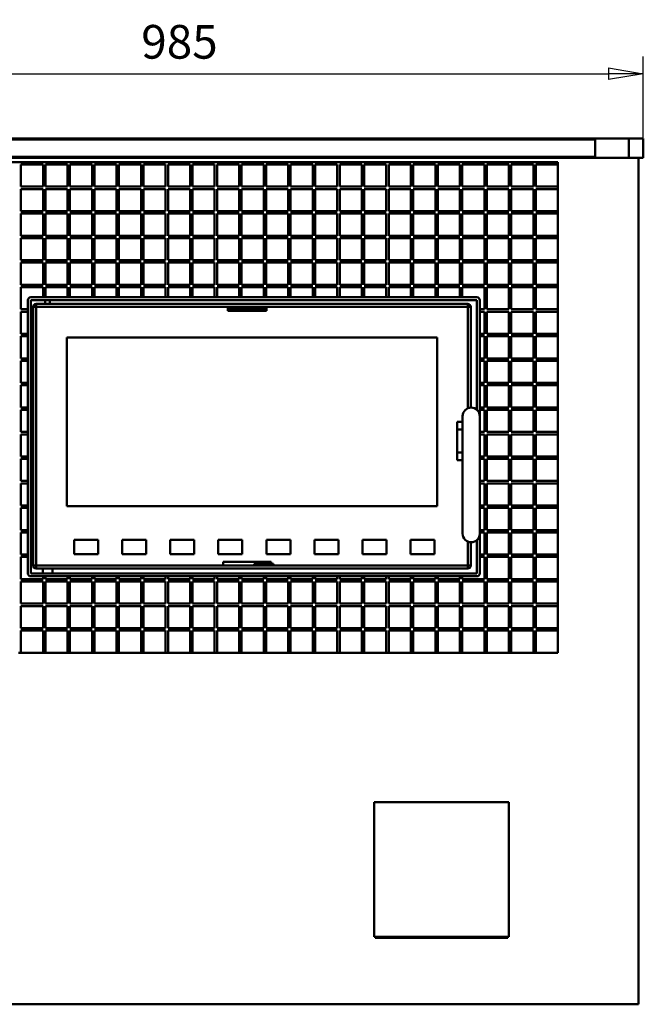
# Model space of a CAD drawing. Units: millimetres. Extents: x -933 to 1918, y -882 to 3228.
# Drawn here: x -318 to 330, y 1266 to 2289 of the extents above; entities that cross this region are included whole.
import ezdxf

# ---------------------------------------------------------------- set-up
doc = ezdxf.new("R2010")
doc.units = ezdxf.units.MM
doc.header["$MEASUREMENT"] = 0
doc.layers.add('1 Muotoviivat', color=7, linetype='Continuous', lineweight=35)
doc.layers.add('6 Mitat', color=7, linetype='Continuous', lineweight=35)
doc.styles.add('Arial', font='ARIAL.TTF')
doc.dimstyles.new('Vertex Style', dxfattribs={"dimscale": 10, "dimtxt": 0.18, "dimasz": 3.6, "dimexe": 1.8, "dimexo": 0.0625, "dimgap": 1.7, "dimtad": 1, "dimdec": 1, "dimdsep": 46, "dimtxsty": 'Arial', "dimblk1": 'CLOSED', "dimblk2": 'CLOSED', "dimsah": 1, "dimcen": 0.09, "dimdle": 1.8, "dimclrd": 160, "dimclre": 160, "dimadec": 1, "dimazin": 2, "dimtfac": 0.65, "dimtdec": 4, "dimtmove": 0, "dimatfit": 3, "dimfxl": 1, "dimtolj": 1, "dimtzin": 0, "dimlwd": 25, "dimlwe": 25, "dimarcsym": 0})

# ---------------------------------------------------------------- blocks, each defined once
blk = doc.blocks.new('_CLOSED')
at = {"color": 0, "linetype": 'ByBlock', "lineweight": -2}
for p, q in [((-1, 0.166667), (0, 0)), ((-1, 0.166667), (-1, -0.166667)), ((0, 0), (-1, -0.166667)), ((0, 0), (-1, 0))]:
    blk.add_line(p, q, dxfattribs=at)
blk = doc.blocks.new('*D9')
at = {"layer": '6 Mitat', "color": 160, "lineweight": 25}
for p, q in [((-654.7, 2166.3), (-654.7, 2251)), ((330.3, 2166.3), (330.3, 2251)), ((-618.7, 2233), (294.3, 2233))]:
    blk.add_line(p, q, dxfattribs=at)
at = {"layer": 'Defpoints', "color": 0}
for p in [(330.3, 2233), (-654.7, 2165.7), (330.3, 2165.7)]:
    blk.add_point(p, dxfattribs=at)
at = {"layer": '6 Mitat', "color": 160, "lineweight": 25, "xscale": 36, "yscale": 36, "zscale": 36, "rotation": 180}
blk.add_blockref('_CLOSED', (-654.7, 2233), dxfattribs=at)
at = {"layer": '6 Mitat', "color": 160, "lineweight": 25, "xscale": 36, "yscale": 36, "zscale": 36}
blk.add_blockref('_CLOSED', (330.3, 2233), dxfattribs=at)
at = {"layer": '6 Mitat', "color": 0, "lineweight": 35, "insert": (-152, 2266.2), "char_height": 35, "attachment_point": 5, "style": 'Arial'}
blk.add_mtext('\\A1;985', dxfattribs=at)
blk = doc.blocks.new('Tulia_Hella_100_AL_laatikko_kok')
at = {"layer": '1 Muotoviivat', "color": 7, "linetype": 'Continuous', "lineweight": 50, "ltscale": 30}
for p, q in [((-492.5, 900), (492.5, 900)), ((-442.5, 899), (442.5, 899)), ((442.5, 900), (477.5, 900)), ((492.5, 880), (492.5, 900)), ((442.5, 881), (-442.5, 881)), ((492.5, 880), (-492.5, 880)), ((403.75, 875.5), (-231.25, 875.5)), ((-154.75, 873), (-131.75, 873)), ((-154.75, 850), (-154.75, 873)), ((-131.75, 873), (-131.75, 850)), ((-129.25, 873), (-106.25, 873)), ((-129.25, 850), (-129.25, 873)), ((-106.25, 873), (-106.25, 850)), ((-103.75, 873), (-80.75, 873)), ((-103.75, 850), (-103.75, 873)), ((-80.75, 873), (-80.75, 850)), ((-78.25, 873), (-55.25, 873)), ((-78.25, 850), (-78.25, 873)), ((-55.25, 873), (-55.25, 850)), ((-52.75, 873), (-29.75, 873)), ((-52.75, 850), (-52.75, 873)), ((-29.75, 873), (-29.75, 850)), ((-27.25, 873), (-4.25, 873)), ((-27.25, 850), (-27.25, 873)), ((-4.25, 873), (-4.25, 850)), ((-1.75, 873), (21.25, 873)), ((-1.75, 850), (-1.75, 873)), ((21.25, 873), (21.25, 850)), ((23.75, 873), (46.75, 873)), ((23.75, 850), (23.75, 873)), ((46.75, 873), (46.75, 850)), ((49.25, 850), (49.25, 873)), ((49.25, 873), (72.25, 873)), ((72.25, 873), (72.25, 850)), ((74.75, 873), (97.75, 873)), ((74.75, 850), (74.75, 873)), ((97.75, 873), (97.75, 850)), ((100.25, 873), (123.25, 873)), ((100.25, 850), (100.25, 873)), ((123.25, 873), (123.25, 850)), ((125.75, 873), (148.75, 873)), ((125.75, 850), (125.75, 873)), ((148.75, 873), (148.75, 850)), ((151.25, 873), (174.25, 873)), ((151.25, 850), (151.25, 873)), ((174.25, 873), (174.25, 850)), ((176.75, 873), (199.75, 873)), ((176.75, 850), (176.75, 873)), ((199.75, 873), (199.75, 850)), ((202.25, 873), (225.25, 873)), ((202.25, 850), (202.25, 873)), ((225.25, 873), (225.25, 850)), ((227.75, 873), (250.75, 873)), ((227.75, 850), (227.75, 873)), ((250.75, 873), (250.75, 850)), ((253.25, 873), (276.25, 873)), ((253.25, 850), (253.25, 873)), ((276.25, 873), (276.25, 850)), ((278.75, 873), (301.75, 873)), ((278.75, 850), (278.75, 873)), ((301.75, 873), (301.75, 850)), ((304.25, 873), (327.25, 873)), ((304.25, 850), (304.25, 873)), ((327.25, 873), (327.25, 850)), ((329.75, 873), (352.75, 873)), ((329.75, 850), (329.75, 873)), ((352.75, 873), (352.75, 850)), ((355.25, 873), (378.25, 873)), ((355.25, 850), (355.25, 873)), ((378.25, 873), (378.25, 850)), ((380.75, 873), (403.75, 873)), ((380.75, 850), (380.75, 873)), ((403.75, 873), (403.75, 875.5)), ((403.75, 850), (403.75, 873)), ((477.5, 880), (442.5, 880)), ((487.5, 0), (487.5, 880)), ((-131.75, 850), (-154.75, 850)), ((-106.25, 850), (-129.25, 850)), ((-80.75, 850), (-103.75, 850)), ((-55.25, 850), (-78.25, 850)), ((-29.75, 850), (-52.75, 850)), ((-4.25, 850), (-27.25, 850)), ((21.25, 850), (-1.75, 850)), ((46.75, 850), (23.75, 850)), ((72.25, 850), (49.25, 850)), ((97.75, 850), (74.75, 850)), ((123.25, 850), (100.25, 850)), ((148.75, 850), (125.75, 850)), ((174.25, 850), (151.25, 850)), ((199.75, 850), (176.75, 850)), ((225.25, 850), (202.25, 850)), ((250.75, 850), (227.75, 850)), ((276.25, 850), (253.25, 850)), ((301.75, 850), (278.75, 850)), ((327.25, 850), (304.25, 850)), ((352.75, 850), (329.75, 850)), ((378.25, 850), (355.25, 850)), ((403.75, 850), (380.75, 850)), ((403.75, 847.5), (403.75, 850)), ((-154.75, 847.5), (-131.75, 847.5)), ((-154.75, 824.5), (-154.75, 847.5)), ((-131.75, 847.5), (-131.75, 824.5)), ((-129.25, 847.5), (-106.25, 847.5)), ((-129.25, 824.5), (-129.25, 847.5)), ((-106.25, 847.5), (-106.25, 824.5)), ((-103.75, 847.5), (-80.75, 847.5)), ((-103.75, 824.5), (-103.75, 847.5)), ((-80.75, 847.5), (-80.75, 824.5)), ((-78.25, 847.5), (-55.25, 847.5)), ((-78.25, 824.5), (-78.25, 847.5)), ((-55.25, 847.5), (-55.25, 824.5)), ((-52.75, 847.5), (-29.75, 847.5)), ((-52.75, 824.5), (-52.75, 847.5)), ((-29.75, 847.5), (-29.75, 824.5)), ((-27.25, 847.5), (-4.25, 847.5)), ((-27.25, 824.5), (-27.25, 847.5)), ((-4.25, 847.5), (-4.25, 824.5)), ((-1.75, 847.5), (21.25, 847.5)), ((-1.75, 824.5), (-1.75, 847.5)), ((21.25, 847.5), (21.25, 824.5)), ((23.75, 847.5), (46.75, 847.5)), ((23.75, 824.5), (23.75, 847.5)), ((46.75, 847.5), (46.75, 824.5)), ((49.25, 824.5), (49.25, 847.5)), ((49.25, 847.5), (72.25, 847.5)), ((72.25, 847.5), (72.25, 824.5)), ((74.75, 847.5), (97.75, 847.5)), ((74.75, 824.5), (74.75, 847.5)), ((97.75, 847.5), (97.75, 824.5)), ((100.25, 847.5), (123.25, 847.5)), ((100.25, 824.5), (100.25, 847.5)), ((123.25, 847.5), (123.25, 824.5)), ((125.75, 847.5), (148.75, 847.5)), ((125.75, 824.5), (125.75, 847.5)), ((148.75, 847.5), (148.75, 824.5)), ((151.25, 824.5), (151.25, 847.5)), ((151.25, 847.5), (174.25, 847.5)), ((174.25, 847.5), (174.25, 824.5)), ((176.75, 847.5), (199.75, 847.5)), ((176.75, 824.5), (176.75, 847.5)), ((199.75, 847.5), (199.75, 824.5)), ((202.25, 847.5), (225.25, 847.5)), ((202.25, 824.5), (202.25, 847.5)), ((225.25, 847.5), (225.25, 824.5)), ((227.75, 847.5), (250.75, 847.5)), ((227.75, 824.5), (227.75, 847.5)), ((250.75, 847.5), (250.75, 824.5)), ((253.25, 847.5), (276.25, 847.5)), ((253.25, 824.5), (253.25, 847.5)), ((276.25, 847.5), (276.25, 824.5)), ((278.75, 847.5), (301.75, 847.5)), ((278.75, 824.5), (278.75, 847.5)), ((301.75, 847.5), (301.75, 824.5)), ((304.25, 847.5), (327.25, 847.5)), ((304.25, 824.5), (304.25, 847.5)), ((327.25, 847.5), (327.25, 824.5)), ((329.75, 824.5), (329.75, 847.5)), ((329.75, 847.5), (352.75, 847.5)), ((352.75, 847.5), (352.75, 824.5)), ((355.25, 847.5), (378.25, 847.5)), ((355.25, 824.5), (355.25, 847.5)), ((378.25, 847.5), (378.25, 824.5)), ((380.75, 847.5), (403.75, 847.5)), ((380.75, 824.5), (380.75, 847.5)), ((403.75, 824.5), (403.75, 847.5)), ((-131.75, 824.5), (-154.75, 824.5)), ((-154.75, 822), (-131.75, 822)), ((-154.75, 799), (-154.75, 822)), ((-131.75, 822), (-131.75, 799)), ((-106.25, 824.5), (-129.25, 824.5)), ((-129.25, 822), (-106.25, 822)), ((-129.25, 799), (-129.25, 822)), ((-106.25, 822), (-106.25, 799)), ((-80.75, 824.5), (-103.75, 824.5)), ((-103.75, 822), (-80.75, 822)), ((-103.75, 799), (-103.75, 822)), ((-80.75, 822), (-80.75, 799)), ((-55.25, 824.5), (-78.25, 824.5)), ((-78.25, 822), (-55.25, 822)), ((-78.25, 799), (-78.25, 822)), ((-55.25, 822), (-55.25, 799)), ((-29.75, 824.5), (-52.75, 824.5)), ((-52.75, 822), (-29.75, 822)), ((-52.75, 799), (-52.75, 822)), ((-29.75, 822), (-29.75, 799)), ((-4.25, 824.5), (-27.25, 824.5)), ((-27.25, 822), (-4.25, 822)), ((-27.25, 799), (-27.25, 822)), ((-4.25, 822), (-4.25, 799)), ((21.25, 824.5), (-1.75, 824.5)), ((-1.75, 822), (21.25, 822)), ((-1.75, 799), (-1.75, 822)), ((21.25, 822), (21.25, 799)), ((46.75, 824.5), (23.75, 824.5)), ((23.75, 822), (46.75, 822)), ((23.75, 799), (23.75, 822)), ((46.75, 822), (46.75, 799)), ((72.25, 824.5), (49.25, 824.5)), ((49.25, 799), (49.25, 822)), ((49.25, 822), (72.25, 822)), ((72.25, 822), (72.25, 799)), ((97.75, 824.5), (74.75, 824.5)), ((74.75, 822), (97.75, 822)), ((74.75, 799), (74.75, 822)), ((97.75, 822), (97.75, 799)), ((123.25, 824.5), (100.25, 824.5)), ((100.25, 822), (123.25, 822)), ((100.25, 799), (100.25, 822)), ((123.25, 822), (123.25, 799)), ((148.75, 824.5), (125.75, 824.5)), ((125.75, 822), (148.75, 822)), ((125.75, 799), (125.75, 822)), ((148.75, 822), (148.75, 799)), ((174.25, 824.5), (151.25, 824.5)), ((151.25, 822), (174.25, 822)), ((151.25, 799), (151.25, 822)), ((174.25, 822), (174.25, 799)), ((199.75, 824.5), (176.75, 824.5)), ((176.75, 822), (199.75, 822)), ((176.75, 799), (176.75, 822)), ((199.75, 822), (199.75, 799)), ((225.25, 824.5), (202.25, 824.5)), ((202.25, 822), (225.25, 822)), ((202.25, 799), (202.25, 822)), ((225.25, 822), (225.25, 799)), ((250.75, 824.5), (227.75, 824.5)), ((227.75, 799), (227.75, 822)), ((227.75, 822), (250.75, 822)), ((250.75, 822), (250.75, 799)), ((276.25, 824.5), (253.25, 824.5)), ((253.25, 822), (276.25, 822)), ((253.25, 799), (253.25, 822)), ((276.25, 822), (276.25, 799)), ((301.75, 824.5), (278.75, 824.5)), ((278.75, 822), (301.75, 822)), ((278.75, 799), (278.75, 822)), ((301.75, 822), (301.75, 799)), ((327.25, 824.5), (304.25, 824.5)), ((304.25, 822), (327.25, 822)), ((304.25, 799), (304.25, 822)), ((327.25, 822), (327.25, 799)), ((352.75, 824.5), (329.75, 824.5)), ((329.75, 799), (329.75, 822)), ((329.75, 822), (352.75, 822)), ((352.75, 822), (352.75, 799)), ((378.25, 824.5), (355.25, 824.5)), ((355.25, 822), (378.25, 822)), ((355.25, 799), (355.25, 822)), ((378.25, 822), (378.25, 799)), ((403.75, 824.5), (380.75, 824.5)), ((380.75, 799), (380.75, 822)), ((380.75, 822), (403.75, 822)), ((403.75, 822), (403.75, 824.5)), ((403.75, 799), (403.75, 822)), ((-131.75, 799), (-154.75, 799)), ((-106.25, 799), (-129.25, 799)), ((-80.75, 799), (-103.75, 799)), ((-55.25, 799), (-78.25, 799)), ((-29.75, 799), (-52.75, 799)), ((-4.25, 799), (-27.25, 799)), ((21.25, 799), (-1.75, 799)), ((46.75, 799), (23.75, 799)), ((72.25, 799), (49.25, 799)), ((97.75, 799), (74.75, 799)), ((123.25, 799), (100.25, 799)), ((148.75, 799), (125.75, 799)), ((174.25, 799), (151.25, 799)), ((199.75, 799), (176.75, 799)), ((225.25, 799), (202.25, 799)), ((250.75, 799), (227.75, 799)), ((276.25, 799), (253.25, 799)), ((301.75, 799), (278.75, 799)), ((327.25, 799), (304.25, 799)), ((352.75, 799), (329.75, 799)), ((378.25, 799), (355.25, 799)), ((403.75, 799), (380.75, 799)), ((403.75, 796.5), (403.75, 799)), ((-154.75, 796.5), (-131.75, 796.5)), ((-154.75, 773.5), (-154.75, 796.5)), ((-131.75, 796.5), (-131.75, 773.5)), ((-129.25, 796.5), (-106.25, 796.5)), ((-129.25, 773.5), (-129.25, 796.5)), ((-106.25, 796.5), (-106.25, 773.5)), ((-103.75, 796.5), (-80.75, 796.5)), ((-103.75, 773.5), (-103.75, 796.5)), ((-80.75, 796.5), (-80.75, 773.5)), ((-78.25, 796.5), (-55.25, 796.5)), ((-78.25, 773.5), (-78.25, 796.5)), ((-55.25, 796.5), (-55.25, 773.5)), ((-52.75, 796.5), (-29.75, 796.5)), ((-52.75, 773.5), (-52.75, 796.5)), ((-29.75, 796.5), (-29.75, 773.5)), ((-27.25, 796.5), (-4.25, 796.5)), ((-27.25, 773.5), (-27.25, 796.5)), ((-4.25, 796.5), (-4.25, 773.5)), ((-1.75, 796.5), (21.25, 796.5)), ((-1.75, 773.5), (-1.75, 796.5)), ((21.25, 796.5), (21.25, 773.5)), ((23.75, 796.5), (46.75, 796.5)), ((23.75, 773.5), (23.75, 796.5)), ((46.75, 796.5), (46.75, 773.5)), ((49.25, 796.5), (72.25, 796.5)), ((49.25, 773.5), (49.25, 796.5)), ((72.25, 796.5), (72.25, 773.5)), ((74.75, 796.5), (97.75, 796.5)), ((74.75, 773.5), (74.75, 796.5)), ((97.75, 796.5), (97.75, 773.5)), ((100.25, 796.5), (123.25, 796.5)), ((100.25, 773.5), (100.25, 796.5)), ((123.25, 796.5), (123.25, 773.5)), ((125.75, 796.5), (148.75, 796.5)), ((125.75, 773.5), (125.75, 796.5)), ((148.75, 796.5), (148.75, 773.5)), ((151.25, 796.5), (174.25, 796.5)), ((151.25, 773.5), (151.25, 796.5)), ((174.25, 796.5), (174.25, 773.5)), ((176.75, 796.5), (199.75, 796.5)), ((176.75, 773.5), (176.75, 796.5)), ((199.75, 796.5), (199.75, 773.5)), ((202.25, 796.5), (225.25, 796.5)), ((202.25, 773.5), (202.25, 796.5)), ((225.25, 796.5), (225.25, 773.5)), ((227.75, 796.5), (250.75, 796.5)), ((227.75, 773.5), (227.75, 796.5)), ((250.75, 796.5), (250.75, 773.5)), ((253.25, 796.5), (276.25, 796.5)), ((253.25, 773.5), (253.25, 796.5)), ((276.25, 796.5), (276.25, 773.5)), ((278.75, 796.5), (301.75, 796.5)), ((278.75, 773.5), (278.75, 796.5)), ((301.75, 796.5), (301.75, 773.5)), ((304.25, 796.5), (327.25, 796.5)), ((304.25, 773.5), (304.25, 796.5)), ((327.25, 796.5), (327.25, 773.5)), ((329.75, 796.5), (352.75, 796.5)), ((329.75, 773.5), (329.75, 796.5)), ((352.75, 796.5), (352.75, 773.5)), ((355.25, 796.5), (378.25, 796.5)), ((355.25, 773.5), (355.25, 796.5)), ((378.25, 796.5), (378.25, 773.5)), ((380.75, 796.5), (403.75, 796.5)), ((380.75, 773.5), (380.75, 796.5)), ((403.75, 773.5), (403.75, 796.5)), ((-131.75, 773.5), (-154.75, 773.5)), ((-154.75, 771), (-131.75, 771)), ((-154.75, 748), (-154.75, 771)), ((-131.75, 771), (-131.75, 748)), ((-106.25, 773.5), (-129.25, 773.5)), ((-129.25, 771), (-106.25, 771)), ((-129.25, 748), (-129.25, 771)), ((-106.25, 771), (-106.25, 748)), ((-80.75, 773.5), (-103.75, 773.5)), ((-103.75, 771), (-80.75, 771)), ((-103.75, 748), (-103.75, 771)), ((-80.75, 771), (-80.75, 748)), ((-55.25, 773.5), (-78.25, 773.5)), ((-78.25, 771), (-55.25, 771)), ((-78.25, 748), (-78.25, 771)), ((-55.25, 771), (-55.25, 748)), ((-29.75, 773.5), (-52.75, 773.5)), ((-52.75, 771), (-29.75, 771)), ((-52.75, 748), (-52.75, 771)), ((-29.75, 771), (-29.75, 748)), ((-4.25, 773.5), (-27.25, 773.5)), ((-27.25, 771), (-4.25, 771)), ((-27.25, 748), (-27.25, 771)), ((-4.25, 771), (-4.25, 748)), ((21.25, 773.5), (-1.75, 773.5)), ((-1.75, 771), (21.25, 771)), ((-1.75, 748), (-1.75, 771)), ((21.25, 771), (21.25, 748)), ((46.75, 773.5), (23.75, 773.5)), ((23.75, 771), (46.75, 771)), ((23.75, 748), (23.75, 771)), ((46.75, 771), (46.75, 748)), ((72.25, 773.5), (49.25, 773.5)), ((49.25, 748), (49.25, 771)), ((49.25, 771), (72.25, 771)), ((72.25, 771), (72.25, 748)), ((97.75, 773.5), (74.75, 773.5)), ((74.75, 771), (97.75, 771)), ((74.75, 748), (74.75, 771)), ((97.75, 771), (97.75, 748)), ((123.25, 773.5), (100.25, 773.5)), ((100.25, 771), (123.25, 771)), ((100.25, 748), (100.25, 771)), ((123.25, 771), (123.25, 748)), ((148.75, 773.5), (125.75, 773.5)), ((125.75, 771), (148.75, 771)), ((125.75, 748), (125.75, 771)), ((148.75, 771), (148.75, 748)), ((174.25, 773.5), (151.25, 773.5)), ((151.25, 771), (174.25, 771)), ((151.25, 748), (151.25, 771)), ((174.25, 771), (174.25, 748)), ((199.75, 773.5), (176.75, 773.5)), ((176.75, 771), (199.75, 771)), ((176.75, 748), (176.75, 771)), ((199.75, 771), (199.75, 748)), ((225.25, 773.5), (202.25, 773.5)), ((202.25, 771), (225.25, 771)), ((202.25, 748), (202.25, 771)), ((225.25, 771), (225.25, 748)), ((250.75, 773.5), (227.75, 773.5)), ((227.75, 771), (250.75, 771)), ((227.75, 748), (227.75, 771)), ((250.75, 771), (250.75, 748)), ((276.25, 773.5), (253.25, 773.5)), ((253.25, 771), (276.25, 771)), ((253.25, 748), (253.25, 771)), ((276.25, 771), (276.25, 748)), ((301.75, 773.5), (278.75, 773.5)), ((278.75, 771), (301.75, 771)), ((278.75, 748), (278.75, 771)), ((301.75, 771), (301.75, 748)), ((327.25, 773.5), (304.25, 773.5)), ((304.25, 771), (327.25, 771)), ((304.25, 748), (304.25, 771)), ((327.25, 771), (327.25, 748)), ((352.75, 773.5), (329.75, 773.5)), ((329.75, 771), (352.75, 771)), ((329.75, 748), (329.75, 771)), ((352.75, 771), (352.75, 748)), ((378.25, 773.5), (355.25, 773.5)), ((355.25, 771), (378.25, 771)), ((355.25, 748), (355.25, 771)), ((378.25, 771), (378.25, 748)), ((403.75, 773.5), (380.75, 773.5)), ((380.75, 771), (403.75, 771)), ((380.75, 748), (380.75, 771)), ((403.75, 771), (403.75, 773.5)), ((403.75, 748), (403.75, 771)), ((-131.75, 748), (-154.75, 748)), ((-106.25, 748), (-129.25, 748)), ((-80.75, 748), (-103.75, 748)), ((-55.25, 748), (-78.25, 748)), ((-29.75, 748), (-52.75, 748)), ((-4.25, 748), (-27.25, 748)), ((21.25, 748), (-1.75, 748)), ((46.75, 748), (23.75, 748)), ((72.25, 748), (49.25, 748)), ((97.75, 748), (74.75, 748)), ((123.25, 748), (100.25, 748)), ((148.75, 748), (125.75, 748)), ((174.25, 748), (151.25, 748)), ((199.75, 748), (176.75, 748)), ((225.25, 748), (202.25, 748)), ((250.75, 748), (227.75, 748)), ((276.25, 748), (253.25, 748)), ((301.75, 748), (278.75, 748)), ((327.25, 748), (304.25, 748)), ((352.75, 748), (329.75, 748)), ((378.25, 748), (355.25, 748)), ((403.75, 748), (380.75, 748)), ((403.75, 745.5), (403.75, 748)), ((-154.75, 745.5), (-131.75, 745.5)), ((-154.75, 722.5), (-154.75, 745.5)), ((-131.75, 745.5), (-131.75, 735)), ((-129.25, 745.5), (-106.25, 745.5)), ((-129.25, 735), (-129.25, 745.5)), ((-106.25, 745.5), (-106.25, 735)), ((-103.75, 745.5), (-80.75, 745.5)), ((-103.75, 735), (-103.75, 745.5)), ((-80.75, 745.5), (-80.75, 735)), ((-78.25, 745.5), (-55.25, 745.5)), ((-78.25, 735), (-78.25, 745.5)), ((-55.25, 745.5), (-55.25, 735)), ((-52.75, 745.5), (-29.75, 745.5)), ((-52.75, 735), (-52.75, 745.5)), ((-29.75, 745.5), (-29.75, 735)), ((-27.25, 745.5), (-4.25, 745.5)), ((-27.25, 735), (-27.25, 745.5)), ((-4.25, 745.5), (-4.25, 735)), ((-1.75, 745.5), (21.25, 745.5)), ((-1.75, 735), (-1.75, 745.5)), ((21.25, 745.5), (21.25, 735)), ((23.75, 745.5), (46.75, 745.5)), ((23.75, 735), (23.75, 745.5)), ((46.75, 745.5), (46.75, 735)), ((49.25, 735), (49.25, 745.5)), ((49.25, 745.5), (72.25, 745.5)), ((72.25, 745.5), (72.25, 735)), ((74.75, 745.5), (97.75, 745.5)), ((74.75, 735), (74.75, 745.5)), ((97.75, 745.5), (97.75, 735)), ((100.25, 745.5), (123.25, 745.5)), ((100.25, 735), (100.25, 745.5)), ((123.25, 745.5), (123.25, 735)), ((125.75, 745.5), (148.75, 745.5)), ((125.75, 735), (125.75, 745.5)), ((148.75, 745.5), (148.75, 735)), ((151.25, 745.5), (174.25, 745.5)), ((151.25, 735), (151.25, 745.5)), ((174.25, 745.5), (174.25, 735)), ((176.75, 745.5), (199.75, 745.5)), ((176.75, 735), (176.75, 745.5)), ((199.75, 745.5), (199.75, 735)), ((202.25, 745.5), (225.25, 745.5)), ((202.25, 735), (202.25, 745.5)), ((225.25, 745.5), (225.25, 735)), ((227.75, 745.5), (250.75, 745.5)), ((227.75, 735), (227.75, 745.5)), ((250.75, 745.5), (250.75, 735)), ((253.25, 745.5), (276.25, 745.5)), ((253.25, 735), (253.25, 745.5)), ((276.25, 745.5), (276.25, 735)), ((278.75, 745.5), (301.75, 745.5)), ((278.75, 735), (278.75, 745.5)), ((301.75, 745.5), (301.75, 735)), ((304.25, 745.5), (327.25, 745.5)), ((304.25, 735), (304.25, 745.5)), ((327.25, 745.5), (327.25, 722.5)), ((329.75, 745.5), (352.75, 745.5)), ((329.75, 722.5), (329.75, 745.5)), ((352.75, 745.5), (352.75, 722.5)), ((355.25, 745.5), (378.25, 745.5)), ((355.25, 722.5), (355.25, 745.5)), ((378.25, 745.5), (378.25, 722.5)), ((380.75, 745.5), (403.75, 745.5)), ((380.75, 722.5), (380.75, 745.5)), ((403.75, 722.5), (403.75, 745.5)), ((-147.5, 448), (-147.5, 732)), ((-144.5, 735), (319.5, 735)), ((-144.5, 732), (-144.5, 448)), ((319.5, 732), (-144.5, 732)), ((-139, 728), (-139, 725)), ((-73.5, 728), (-139, 728)), ((-129.5, 728), (-129.5, 732)), ((-124.5, 732), (-124.5, 728)), ((-73.5, 728), (-74.28, 728)), ((-73.5, 728), (-73.5, 727.98)), ((-59.5, 728), (-73.5, 728)), ((-31.5, 728), (-59.5, 728)), ((-31.5, 728), (-31.5, 727.99)), ((-17.5, 728), (-31.5, 728)), ((-16.72, 728), (-17.5, 728)), ((10.5, 728), (-17.5, 728)), ((10.5, 728), (9.72, 728)), ((10.5, 728), (10.5, 727.99)), ((24.5, 728), (10.5, 728)), ((25.28, 728), (24.5, 728)), ((52.5, 728), (24.5, 728)), ((52.5, 728), (51.72, 728)), ((52.5, 728), (52.5, 727.99)), ((66.5, 728), (52.5, 728)), ((66.5, 728), (66.5, 727.99)), ((67.28, 728), (66.5, 728)), ((94.5, 728), (66.5, 728)), ((94.5, 728), (93.72, 728)), ((108.5, 728), (94.5, 728)), ((108.5, 728), (108.5, 727.99)), ((109.28, 728), (108.5, 728)), ((136.5, 728), (108.5, 728)), ((136.5, 728), (135.72, 728)), ((136.5, 728), (136.5, 727.98)), ((150.5, 728), (136.5, 728)), ((150.5, 728), (150.5, 727.99)), ((151.28, 728), (150.5, 728)), ((178.5, 728), (150.5, 728)), ((178.5, 728), (177.72, 728)), ((192.5, 728), (178.5, 728)), ((192.5, 728), (192.5, 727.99)), ((193.28, 728), (192.5, 728)), ((220.5, 728), (192.5, 728)), ((220.5, 728), (219.72, 728)), ((234.5, 728), (220.5, 728)), ((234.5, 728), (234.5, 727.98)), ((235.28, 728), (234.5, 728)), ((310, 728), (234.5, 728)), ((310, 725), (310, 728)), ((319.5, 617.98), (319.5, 732)), ((322.5, 732), (322.5, 611.31)), ((-147.5, 722.5), (-154.75, 722.5)), ((-154.75, 697), (-154.75, 720)), ((-154.75, 720), (-147.5, 720)), ((-139, 725), (-142, 725)), ((-142, 725), (-142, 456)), ((-139, 725), (60.5, 725)), ((-139, 456), (-139, 725)), ((60.5, 723), (60.5, 725)), ((60.5, 725), (100.5, 725)), ((60.5, 723), (60.5, 721)), ((64.5, 723), (60.5, 723)), ((60.5, 721), (64.5, 721)), ((76.5, 723), (64.5, 723)), ((64.5, 721), (64.5, 723)), ((64.5, 721), (76.5, 721)), ((80.5, 723), (76.5, 723)), ((76.5, 723), (76.5, 721)), ((76.5, 721), (80.5, 721)), ((80.5, 721), (80.5, 723)), ((80.5, 723), (100.5, 723)), ((100.5, 721), (80.5, 721)), ((100.5, 725), (100.5, 721)), ((100.5, 725), (310, 725)), ((310, 725), (310, 619.6)), ((313, 725), (310, 725)), ((313, 620.29), (313, 725)), ((327.25, 722.5), (322.5, 722.5)), ((322.5, 720), (327.25, 720)), ((327.25, 720), (327.25, 697)), ((352.75, 722.5), (329.75, 722.5)), ((329.75, 697), (329.75, 720)), ((329.75, 720), (352.75, 720)), ((352.75, 720), (352.75, 697)), ((378.25, 722.5), (355.25, 722.5)), ((355.25, 720), (378.25, 720)), ((355.25, 697), (355.25, 720)), ((378.25, 720), (378.25, 697)), ((403.75, 722.5), (380.75, 722.5)), ((380.75, 697), (380.75, 720)), ((380.75, 720), (403.75, 720)), ((403.75, 720), (403.75, 722.5)), ((403.75, 697), (403.75, 720)), ((-147.5, 697), (-154.75, 697)), ((327.25, 697), (322.5, 697)), ((352.75, 697), (329.75, 697)), ((378.25, 697), (355.25, 697)), ((403.75, 697), (380.75, 697)), ((403.75, 694.5), (403.75, 697)), ((-154.75, 694.5), (-147.5, 694.5)), ((-154.75, 671.5), (-154.75, 694.5)), ((-107, 693), (-107, 518)), ((278, 693), (-107, 693)), ((278, 518), (278, 693)), ((322.5, 694.5), (327.25, 694.5)), ((327.25, 694.5), (327.25, 671.5)), ((329.75, 694.5), (352.75, 694.5)), ((329.75, 671.5), (329.75, 694.5)), ((352.75, 694.5), (352.75, 671.5)), ((355.25, 694.5), (378.25, 694.5)), ((355.25, 671.5), (355.25, 694.5)), ((378.25, 694.5), (378.25, 671.5)), ((380.75, 694.5), (403.75, 694.5)), ((380.75, 671.5), (380.75, 694.5)), ((403.75, 671.5), (403.75, 694.5)), ((-147.5, 671.5), (-154.75, 671.5)), ((-154.75, 669), (-147.5, 669)), ((-154.75, 646), (-154.75, 669)), ((327.25, 671.5), (322.5, 671.5)), ((322.5, 669), (327.25, 669)), ((327.25, 669), (327.25, 646)), ((352.75, 671.5), (329.75, 671.5)), ((329.75, 669), (352.75, 669)), ((329.75, 646), (329.75, 669)), ((352.75, 669), (352.75, 646)), ((378.25, 671.5), (355.25, 671.5)), ((355.25, 669), (378.25, 669)), ((355.25, 646), (355.25, 669)), ((378.25, 669), (378.25, 646)), ((403.75, 671.5), (380.75, 671.5)), ((380.75, 669), (403.75, 669)), ((380.75, 646), (380.75, 669)), ((403.75, 669), (403.75, 671.5)), ((403.75, 646), (403.75, 669)), ((-147.5, 646), (-154.75, 646)), ((327.25, 646), (322.5, 646)), ((352.75, 646), (329.75, 646)), ((378.25, 646), (355.25, 646)), ((403.75, 646), (380.75, 646)), ((403.75, 643.5), (403.75, 646)), ((-154.75, 643.5), (-147.5, 643.5)), ((-154.75, 620.5), (-154.75, 643.5)), ((322.5, 643.5), (327.25, 643.5)), ((327.25, 643.5), (327.25, 620.5)), ((329.75, 643.5), (352.75, 643.5)), ((329.75, 620.5), (329.75, 643.5)), ((352.75, 643.5), (352.75, 620.5)), ((355.25, 620.5), (355.25, 643.5)), ((355.25, 643.5), (378.25, 643.5)), ((378.25, 643.5), (378.25, 620.5)), ((380.75, 643.5), (403.75, 643.5)), ((380.75, 620.5), (380.75, 643.5)), ((403.75, 620.5), (403.75, 643.5)), ((-147.5, 620.5), (-154.75, 620.5)), ((-154.75, 618), (-147.5, 618)), ((-154.75, 595), (-154.75, 618)), ((327.25, 620.5), (322.5, 620.5)), ((322.5, 618), (327.25, 618)), ((327.25, 618), (327.25, 595)), ((352.75, 620.5), (329.75, 620.5)), ((329.75, 595), (329.75, 618)), ((329.75, 618), (352.75, 618)), ((352.75, 618), (352.75, 595)), ((378.25, 620.5), (355.25, 620.5)), ((355.25, 618), (378.25, 618)), ((355.25, 595), (355.25, 618)), ((378.25, 618), (378.25, 595)), ((403.75, 620.5), (380.75, 620.5)), ((380.75, 595), (380.75, 618)), ((380.75, 618), (403.75, 618)), ((403.75, 618), (403.75, 620.5)), ((403.75, 595), (403.75, 618)), ((299, 605.5), (299, 597.5)), ((304.5, 605.5), (299, 605.5)), ((304.5, 489.31), (304.5, 611.31)), ((322.5, 611.31), (322.5, 489.31)), ((-147.5, 595), (-154.75, 595)), ((299, 573.5), (299, 597.5)), ((299, 597.5), (304.5, 597.5)), ((327.25, 595), (322.5, 595)), ((352.75, 595), (329.75, 595)), ((378.25, 595), (355.25, 595)), ((403.75, 595), (380.75, 595)), ((403.75, 592.5), (403.75, 595)), ((-154.75, 569.5), (-154.75, 592.5)), ((-154.75, 592.5), (-147.5, 592.5)), ((322.5, 592.5), (327.25, 592.5)), ((327.25, 592.5), (327.25, 569.5)), ((329.75, 569.5), (329.75, 592.5)), ((329.75, 592.5), (352.75, 592.5)), ((352.75, 592.5), (352.75, 569.5)), ((355.25, 592.5), (378.25, 592.5)), ((355.25, 569.5), (355.25, 592.5)), ((378.25, 592.5), (378.25, 569.5)), ((380.75, 592.5), (403.75, 592.5)), ((380.75, 569.5), (380.75, 592.5)), ((403.75, 569.5), (403.75, 592.5)), ((299, 573.5), (299, 565.5)), ((304.5, 573.5), (299, 573.5)), ((-147.5, 569.5), (-154.75, 569.5)), ((-154.75, 567), (-147.5, 567)), ((-154.75, 544), (-154.75, 567)), ((299, 565.5), (304.5, 565.5)), ((327.25, 569.5), (322.5, 569.5)), ((322.5, 567), (327.25, 567)), ((327.25, 567), (327.25, 544)), ((352.75, 569.5), (329.75, 569.5)), ((329.75, 567), (352.75, 567)), ((329.75, 544), (329.75, 567)), ((352.75, 567), (352.75, 544)), ((378.25, 569.5), (355.25, 569.5)), ((355.25, 567), (378.25, 567)), ((355.25, 544), (355.25, 567)), ((378.25, 567), (378.25, 544)), ((403.75, 569.5), (380.75, 569.5)), ((380.75, 567), (403.75, 567)), ((380.75, 544), (380.75, 567)), ((403.75, 567), (403.75, 569.5)), ((403.75, 544), (403.75, 567)), ((-147.5, 544), (-154.75, 544)), ((327.25, 544), (322.5, 544)), ((352.75, 544), (329.75, 544)), ((378.25, 544), (355.25, 544)), ((403.75, 544), (380.75, 544)), ((403.75, 541.5), (403.75, 544)), ((-154.75, 541.5), (-147.5, 541.5)), ((-154.75, 518.5), (-154.75, 541.5)), ((322.5, 541.5), (327.25, 541.5)), ((327.25, 541.5), (327.25, 518.5)), ((329.75, 518.5), (329.75, 541.5)), ((329.75, 541.5), (352.75, 541.5)), ((352.75, 541.5), (352.75, 518.5)), ((355.25, 541.5), (378.25, 541.5)), ((355.25, 518.5), (355.25, 541.5)), ((378.25, 541.5), (378.25, 518.5)), ((380.75, 541.5), (403.75, 541.5)), ((380.75, 518.5), (380.75, 541.5)), ((403.75, 518.5), (403.75, 541.5)), ((-147.5, 518.5), (-154.75, 518.5)), ((-154.75, 493), (-154.75, 516)), ((-154.75, 516), (-147.5, 516)), ((-107, 518), (278, 518)), ((327.25, 518.5), (322.5, 518.5)), ((322.5, 516), (327.25, 516)), ((327.25, 516), (327.25, 493)), ((352.75, 518.5), (329.75, 518.5)), ((329.75, 493), (329.75, 516)), ((329.75, 516), (352.75, 516)), ((352.75, 516), (352.75, 493)), ((378.25, 518.5), (355.25, 518.5)), ((355.25, 516), (378.25, 516)), ((355.25, 493), (355.25, 516)), ((378.25, 516), (378.25, 493)), ((403.75, 518.5), (380.75, 518.5)), ((380.75, 516), (403.75, 516)), ((380.75, 493), (380.75, 516)), ((403.75, 516), (403.75, 518.5)), ((403.75, 493), (403.75, 516)), ((-147.5, 493), (-154.75, 493)), ((327.25, 493), (322.5, 493)), ((352.75, 493), (329.75, 493)), ((378.25, 493), (355.25, 493)), ((403.75, 493), (380.75, 493)), ((403.75, 490.5), (403.75, 493)), ((-154.75, 490.5), (-147.5, 490.5)), ((-154.75, 467.5), (-154.75, 490.5)), ((-99.5, 468), (-99.5, 483)), ((-99.5, 483), (-74.5, 483)), ((-74.5, 483), (-74.5, 468)), ((-49.5, 468), (-49.5, 483)), ((-49.5, 483), (-24.5, 483)), ((-24.5, 483), (-24.5, 468)), ((0.5, 468), (0.5, 483)), ((0.5, 483), (25.5, 483)), ((25.5, 483), (25.5, 468)), ((50.5, 483), (75.5, 483)), ((50.5, 468), (50.5, 483)), ((75.5, 483), (75.5, 468)), ((100.5, 468), (100.5, 483)), ((100.5, 483), (125.5, 483)), ((125.5, 483), (125.5, 468)), ((150.5, 468), (150.5, 483)), ((150.5, 483), (175.5, 483)), ((175.5, 483), (175.5, 468)), ((200.5, 468), (200.5, 483)), ((200.5, 483), (225.5, 483)), ((225.5, 483), (225.5, 468)), ((250.5, 468), (250.5, 483)), ((250.5, 483), (275.5, 483)), ((275.5, 483), (275.5, 468)), ((319.5, 448), (319.5, 482.65)), ((322.5, 490.5), (327.25, 490.5)), ((322.5, 489.31), (322.5, 448)), ((327.25, 490.5), (327.25, 467.5)), ((329.75, 490.5), (352.75, 490.5)), ((329.75, 467.5), (329.75, 490.5)), ((352.75, 490.5), (352.75, 467.5)), ((355.25, 490.5), (378.25, 490.5)), ((355.25, 467.5), (355.25, 490.5)), ((378.25, 490.5), (378.25, 467.5)), ((380.75, 490.5), (403.75, 490.5)), ((380.75, 467.5), (380.75, 490.5)), ((403.75, 467.5), (403.75, 490.5)), ((310, 481.03), (310, 456)), ((313, 456), (313, 480.34)), ((-147.5, 467.5), (-154.75, 467.5)), ((-154.75, 442), (-154.75, 465)), ((-154.75, 465), (-147.5, 465)), ((-74.5, 468), (-99.5, 468)), ((-24.5, 468), (-49.5, 468)), ((25.5, 468), (0.5, 468)), ((75.5, 468), (50.5, 468)), ((125.5, 468), (100.5, 468)), ((175.5, 468), (150.5, 468)), ((225.5, 468), (200.5, 468)), ((275.5, 468), (250.5, 468)), ((327.25, 467.5), (322.5, 467.5)), ((322.5, 465), (327.25, 465)), ((327.25, 465), (327.25, 442)), ((352.75, 467.5), (329.75, 467.5)), ((329.75, 465), (352.75, 465)), ((329.75, 442), (329.75, 465)), ((352.75, 465), (352.75, 442)), ((378.25, 467.5), (355.25, 467.5)), ((355.25, 442), (355.25, 465)), ((355.25, 465), (378.25, 465)), ((378.25, 465), (378.25, 442)), ((403.75, 467.5), (380.75, 467.5)), ((380.75, 465), (403.75, 465)), ((380.75, 442), (380.75, 465)), ((403.75, 465), (403.75, 467.5)), ((403.75, 442), (403.75, 465)), ((-142, 456), (-139, 456)), ((55.5, 456), (-139, 456)), ((-139, 456), (-139, 453)), ((-139, 453), (310, 453)), ((-132, 448), (-132, 453)), ((-122, 453), (-122, 448)), ((55.5, 456), (55.5, 460)), ((55.5, 460), (105.5, 460)), ((88, 456), (55.5, 456)), ((88, 458), (88, 456)), ((92, 458), (88, 458)), ((88, 456), (92, 456)), ((92, 458), (104, 458)), ((92, 456), (92, 458)), ((104, 456), (92, 456)), ((108, 458), (104, 458)), ((104, 458), (104, 456)), ((104, 456), (108, 456)), ((105.5, 460), (105.5, 458)), ((108, 456), (108, 458)), ((310, 456), (108, 456)), ((310, 456), (313, 456)), ((310, 453), (310, 456)), ((-131.75, 442), (-154.75, 442)), ((-144.5, 448), (319.5, 448)), ((319.5, 445), (-144.5, 445)), ((-131.75, 445), (-131.75, 442)), ((-129.25, 442), (-129.25, 445)), ((-106.25, 442), (-129.25, 442)), ((-106.25, 445), (-106.25, 442)), ((-103.75, 442), (-103.75, 445)), ((-80.75, 442), (-103.75, 442)), ((-80.75, 445), (-80.75, 442)), ((-78.25, 442), (-78.25, 445)), ((-55.25, 442), (-78.25, 442)), ((-55.25, 445), (-55.25, 442)), ((-52.75, 442), (-52.75, 445)), ((-29.75, 442), (-52.75, 442)), ((-29.75, 445), (-29.75, 442)), ((-27.25, 442), (-27.25, 445)), ((-4.25, 442), (-27.25, 442)), ((-4.25, 445), (-4.25, 442)), ((-1.75, 442), (-1.75, 445)), ((21.25, 442), (-1.75, 442)), ((21.25, 445), (21.25, 442)), ((23.75, 442), (23.75, 445)), ((46.75, 442), (23.75, 442)), ((46.75, 445), (46.75, 442)), ((49.25, 442), (49.25, 445)), ((72.25, 442), (49.25, 442)), ((72.25, 445), (72.25, 442)), ((74.75, 442), (74.75, 445)), ((97.75, 442), (74.75, 442)), ((97.75, 445), (97.75, 442)), ((100.25, 442), (100.25, 445)), ((123.25, 442), (100.25, 442)), ((123.25, 445), (123.25, 442)), ((125.75, 442), (125.75, 445)), ((148.75, 442), (125.75, 442)), ((148.75, 445), (148.75, 442)), ((151.25, 442), (151.25, 445)), ((174.25, 442), (151.25, 442)), ((174.25, 445), (174.25, 442)), ((176.75, 442), (176.75, 445)), ((199.75, 442), (176.75, 442)), ((199.75, 445), (199.75, 442)), ((202.25, 442), (202.25, 445)), ((225.25, 442), (202.25, 442)), ((225.25, 445), (225.25, 442)), ((227.75, 442), (227.75, 445)), ((250.75, 442), (227.75, 442)), ((250.75, 445), (250.75, 442)), ((253.25, 442), (253.25, 445)), ((276.25, 442), (253.25, 442)), ((276.25, 445), (276.25, 442)), ((278.75, 442), (278.75, 445)), ((301.75, 442), (278.75, 442)), ((301.75, 445), (301.75, 442)), ((304.25, 442), (304.25, 445)), ((327.25, 442), (304.25, 442)), ((352.75, 442), (329.75, 442)), ((378.25, 442), (355.25, 442)), ((403.75, 442), (380.75, 442)), ((403.75, 439.5), (403.75, 442)), ((-154.75, 439.5), (-131.75, 439.5)), ((-154.75, 416.5), (-154.75, 439.5)), ((-131.75, 439.5), (-131.75, 416.5)), ((-129.25, 439.5), (-106.25, 439.5)), ((-129.25, 416.5), (-129.25, 439.5)), ((-106.25, 439.5), (-106.25, 416.5)), ((-103.75, 439.5), (-80.75, 439.5)), ((-103.75, 416.5), (-103.75, 439.5)), ((-80.75, 439.5), (-80.75, 416.5)), ((-78.25, 416.5), (-78.25, 439.5)), ((-78.25, 439.5), (-55.25, 439.5)), ((-55.25, 439.5), (-55.25, 416.5)), ((-52.75, 439.5), (-29.75, 439.5)), ((-52.75, 416.5), (-52.75, 439.5)), ((-29.75, 439.5), (-29.75, 416.5)), ((-27.25, 416.5), (-27.25, 439.5)), ((-27.25, 439.5), (-4.25, 439.5)), ((-4.25, 439.5), (-4.25, 416.5)), ((-1.75, 416.5), (-1.75, 439.5)), ((-1.75, 439.5), (21.25, 439.5)), ((21.25, 439.5), (21.25, 416.5)), ((23.75, 416.5), (23.75, 439.5)), ((23.75, 439.5), (46.75, 439.5)), ((46.75, 439.5), (46.75, 416.5)), ((49.25, 416.5), (49.25, 439.5)), ((49.25, 439.5), (72.25, 439.5)), ((72.25, 439.5), (72.25, 416.5)), ((74.75, 439.5), (97.75, 439.5)), ((74.75, 416.5), (74.75, 439.5)), ((97.75, 439.5), (97.75, 416.5)), ((100.25, 416.5), (100.25, 439.5)), ((100.25, 439.5), (123.25, 439.5)), ((123.25, 439.5), (123.25, 416.5)), ((125.75, 416.5), (125.75, 439.5)), ((125.75, 439.5), (148.75, 439.5)), ((148.75, 439.5), (148.75, 416.5)), ((151.25, 439.5), (174.25, 439.5)), ((151.25, 416.5), (151.25, 439.5)), ((174.25, 439.5), (174.25, 416.5)), ((176.75, 439.5), (199.75, 439.5)), ((176.75, 416.5), (176.75, 439.5)), ((199.75, 439.5), (199.75, 416.5)), ((202.25, 416.5), (202.25, 439.5)), ((202.25, 439.5), (225.25, 439.5)), ((225.25, 439.5), (225.25, 416.5)), ((227.75, 416.5), (227.75, 439.5)), ((227.75, 439.5), (250.75, 439.5)), ((250.75, 439.5), (250.75, 416.5)), ((253.25, 416.5), (253.25, 439.5)), ((253.25, 439.5), (276.25, 439.5)), ((276.25, 439.5), (276.25, 416.5)), ((278.75, 439.5), (301.75, 439.5)), ((278.75, 416.5), (278.75, 439.5)), ((301.75, 439.5), (301.75, 416.5)), ((304.25, 416.5), (304.25, 439.5)), ((304.25, 439.5), (327.25, 439.5)), ((327.25, 439.5), (327.25, 416.5)), ((329.75, 416.5), (329.75, 439.5)), ((329.75, 439.5), (352.75, 439.5)), ((352.75, 439.5), (352.75, 416.5)), ((355.25, 439.5), (378.25, 439.5)), ((355.25, 416.5), (355.25, 439.5)), ((378.25, 439.5), (378.25, 416.5)), ((380.75, 416.5), (380.75, 439.5)), ((380.75, 439.5), (403.75, 439.5)), ((403.75, 416.5), (403.75, 439.5)), ((-131.75, 416.5), (-154.75, 416.5)), ((-154.75, 414), (-131.75, 414)), ((-154.75, 391), (-154.75, 414)), ((-131.75, 414), (-131.75, 391)), ((-106.25, 416.5), (-129.25, 416.5)), ((-129.25, 414), (-106.25, 414)), ((-129.25, 391), (-129.25, 414)), ((-106.25, 414), (-106.25, 391)), ((-80.75, 416.5), (-103.75, 416.5)), ((-103.75, 414), (-80.75, 414)), ((-103.75, 391), (-103.75, 414)), ((-80.75, 414), (-80.75, 391)), ((-55.25, 416.5), (-78.25, 416.5)), ((-78.25, 414), (-55.25, 414)), ((-78.25, 391), (-78.25, 414)), ((-55.25, 414), (-55.25, 391)), ((-29.75, 416.5), (-52.75, 416.5)), ((-52.75, 414), (-29.75, 414)), ((-52.75, 391), (-52.75, 414)), ((-29.75, 414), (-29.75, 391)), ((-4.25, 416.5), (-27.25, 416.5)), ((-27.25, 414), (-4.25, 414)), ((-27.25, 391), (-27.25, 414)), ((-4.25, 414), (-4.25, 391)), ((21.25, 416.5), (-1.75, 416.5)), ((-1.75, 414), (21.25, 414)), ((-1.75, 391), (-1.75, 414)), ((21.25, 414), (21.25, 391)), ((46.75, 416.5), (23.75, 416.5)), ((23.75, 414), (46.75, 414)), ((23.75, 391), (23.75, 414)), ((46.75, 414), (46.75, 391)), ((72.25, 416.5), (49.25, 416.5)), ((49.25, 391), (49.25, 414)), ((49.25, 414), (72.25, 414)), ((72.25, 414), (72.25, 391)), ((97.75, 416.5), (74.75, 416.5)), ((74.75, 414), (97.75, 414)), ((74.75, 391), (74.75, 414)), ((97.75, 414), (97.75, 391)), ((123.25, 416.5), (100.25, 416.5)), ((100.25, 414), (123.25, 414)), ((100.25, 391), (100.25, 414)), ((123.25, 414), (123.25, 391)), ((148.75, 416.5), (125.75, 416.5)), ((125.75, 414), (148.75, 414)), ((125.75, 391), (125.75, 414)), ((148.75, 414), (148.75, 391)), ((174.25, 416.5), (151.25, 416.5)), ((151.25, 414), (174.25, 414)), ((151.25, 391), (151.25, 414)), ((174.25, 414), (174.25, 391)), ((199.75, 416.5), (176.75, 416.5)), ((176.75, 414), (199.75, 414)), ((176.75, 391), (176.75, 414)), ((199.75, 414), (199.75, 391)), ((225.25, 416.5), (202.25, 416.5)), ((202.25, 414), (225.25, 414)), ((202.25, 391), (202.25, 414)), ((225.25, 414), (225.25, 391)), ((250.75, 416.5), (227.75, 416.5)), ((227.75, 414), (250.75, 414)), ((227.75, 391), (227.75, 414)), ((250.75, 414), (250.75, 391)), ((276.25, 416.5), (253.25, 416.5)), ((253.25, 414), (276.25, 414)), ((253.25, 391), (253.25, 414)), ((276.25, 414), (276.25, 391)), ((301.75, 416.5), (278.75, 416.5)), ((278.75, 414), (301.75, 414)), ((278.75, 391), (278.75, 414)), ((301.75, 414), (301.75, 391)), ((327.25, 416.5), (304.25, 416.5)), ((304.25, 414), (327.25, 414)), ((304.25, 391), (304.25, 414)), ((327.25, 414), (327.25, 391)), ((352.75, 416.5), (329.75, 416.5)), ((329.75, 414), (352.75, 414)), ((329.75, 391), (329.75, 414)), ((352.75, 414), (352.75, 391)), ((378.25, 416.5), (355.25, 416.5)), ((355.25, 414), (378.25, 414)), ((355.25, 391), (355.25, 414)), ((378.25, 414), (378.25, 391)), ((403.75, 416.5), (380.75, 416.5)), ((380.75, 414), (403.75, 414)), ((380.75, 391), (380.75, 414)), ((403.75, 414), (403.75, 416.5)), ((403.75, 391), (403.75, 414)), ((-131.75, 391), (-154.75, 391)), ((-106.25, 391), (-129.25, 391)), ((-80.75, 391), (-103.75, 391)), ((-55.25, 391), (-78.25, 391)), ((-29.75, 391), (-52.75, 391)), ((-4.25, 391), (-27.25, 391)), ((21.25, 391), (-1.75, 391)), ((46.75, 391), (23.75, 391)), ((72.25, 391), (49.25, 391)), ((97.75, 391), (74.75, 391)), ((123.25, 391), (100.25, 391)), ((148.75, 391), (125.75, 391)), ((174.25, 391), (151.25, 391)), ((199.75, 391), (176.75, 391)), ((225.25, 391), (202.25, 391)), ((250.75, 391), (227.75, 391)), ((276.25, 391), (253.25, 391)), ((301.75, 391), (278.75, 391)), ((327.25, 391), (304.25, 391)), ((352.75, 391), (329.75, 391)), ((378.25, 391), (355.25, 391)), ((403.75, 391), (380.75, 391)), ((403.75, 388.5), (403.75, 391)), ((-154.75, 388.5), (-131.75, 388.5)), ((-154.75, 365.5), (-154.75, 388.5)), ((-131.75, 388.5), (-131.75, 365.5)), ((-129.25, 388.5), (-106.25, 388.5)), ((-129.25, 365.5), (-129.25, 388.5)), ((-106.25, 388.5), (-106.25, 365.5)), ((-103.75, 388.5), (-80.75, 388.5)), ((-103.75, 365.5), (-103.75, 388.5)), ((-80.75, 388.5), (-80.75, 365.5)), ((-78.25, 388.5), (-55.25, 388.5)), ((-78.25, 365.5), (-78.25, 388.5)), ((-55.25, 388.5), (-55.25, 365.5)), ((-52.75, 388.5), (-29.75, 388.5)), ((-52.75, 365.5), (-52.75, 388.5)), ((-29.75, 388.5), (-29.75, 365.5)), ((-27.25, 388.5), (-4.25, 388.5)), ((-27.25, 365.5), (-27.25, 388.5)), ((-4.25, 388.5), (-4.25, 365.5)), ((-1.75, 388.5), (21.25, 388.5)), ((-1.75, 365.5), (-1.75, 388.5)), ((21.25, 388.5), (21.25, 365.5)), ((23.75, 388.5), (46.75, 388.5)), ((23.75, 365.5), (23.75, 388.5)), ((46.75, 388.5), (46.75, 365.5)), ((49.25, 365.5), (49.25, 388.5)), ((49.25, 388.5), (72.25, 388.5)), ((72.25, 388.5), (72.25, 365.5)), ((74.75, 388.5), (97.75, 388.5)), ((74.75, 365.5), (74.75, 388.5)), ((97.75, 388.5), (97.75, 365.5)), ((100.25, 388.5), (123.25, 388.5)), ((100.25, 365.5), (100.25, 388.5)), ((123.25, 388.5), (123.25, 365.5)), ((125.75, 388.5), (148.75, 388.5)), ((125.75, 365.5), (125.75, 388.5)), ((148.75, 388.5), (148.75, 365.5)), ((151.25, 388.5), (174.25, 388.5)), ((151.25, 365.5), (151.25, 388.5)), ((174.25, 388.5), (174.25, 365.5)), ((176.75, 388.5), (199.75, 388.5)), ((176.75, 365.5), (176.75, 388.5)), ((199.75, 388.5), (199.75, 365.5)), ((202.25, 388.5), (225.25, 388.5)), ((202.25, 365.5), (202.25, 388.5)), ((225.25, 388.5), (225.25, 365.5)), ((227.75, 388.5), (250.75, 388.5)), ((227.75, 365.5), (227.75, 388.5)), ((250.75, 388.5), (250.75, 365.5)), ((253.25, 388.5), (276.25, 388.5)), ((253.25, 365.5), (253.25, 388.5)), ((276.25, 388.5), (276.25, 365.5)), ((278.75, 388.5), (301.75, 388.5)), ((278.75, 365.5), (278.75, 388.5)), ((301.75, 388.5), (301.75, 365.5)), ((304.25, 388.5), (327.25, 388.5)), ((304.25, 365.5), (304.25, 388.5)), ((327.25, 388.5), (327.25, 365.5)), ((329.75, 388.5), (352.75, 388.5)), ((329.75, 365.5), (329.75, 388.5)), ((352.75, 388.5), (352.75, 365.5)), ((355.25, 388.5), (378.25, 388.5)), ((355.25, 365.5), (355.25, 388.5)), ((378.25, 388.5), (378.25, 365.5)), ((380.75, 388.5), (403.75, 388.5)), ((380.75, 365.5), (380.75, 388.5)), ((403.75, 365.5), (403.75, 388.5)), ((-157.25, 365.5), (-154.75, 365.5)), ((-154.75, 365.5), (-131.75, 365.5)), ((-131.75, 365.5), (-129.25, 365.5)), ((-129.25, 365.5), (-106.25, 365.5)), ((-106.25, 365.5), (-103.75, 365.5)), ((-103.75, 365.5), (-80.75, 365.5)), ((-80.75, 365.5), (-78.25, 365.5)), ((-78.25, 365.5), (-55.25, 365.5)), ((-55.25, 365.5), (-52.75, 365.5)), ((-52.75, 365.5), (-29.75, 365.5)), ((-29.75, 365.5), (-27.25, 365.5)), ((-27.25, 365.5), (-4.25, 365.5)), ((-4.25, 365.5), (-1.75, 365.5)), ((-1.75, 365.5), (21.25, 365.5)), ((21.25, 365.5), (23.75, 365.5)), ((23.75, 365.5), (46.75, 365.5)), ((46.75, 365.5), (49.25, 365.5)), ((49.25, 365.5), (72.25, 365.5)), ((72.25, 365.5), (74.75, 365.5)), ((74.75, 365.5), (97.75, 365.5)), ((97.75, 365.5), (100.25, 365.5)), ((100.25, 365.5), (123.25, 365.5)), ((123.25, 365.5), (125.75, 365.5)), ((125.75, 365.5), (148.75, 365.5)), ((148.75, 365.5), (151.25, 365.5)), ((151.25, 365.5), (174.25, 365.5)), ((174.25, 365.5), (176.75, 365.5)), ((176.75, 365.5), (199.75, 365.5)), ((199.75, 365.5), (202.25, 365.5)), ((202.25, 365.5), (225.25, 365.5)), ((225.25, 365.5), (227.75, 365.5)), ((227.75, 365.5), (250.75, 365.5)), ((250.75, 365.5), (253.25, 365.5)), ((253.25, 365.5), (276.25, 365.5)), ((276.25, 365.5), (278.75, 365.5)), ((278.75, 365.5), (301.75, 365.5)), ((301.75, 365.5), (304.25, 365.5)), ((304.25, 365.5), (327.25, 365.5)), ((327.25, 365.5), (329.75, 365.5)), ((329.75, 365.5), (352.75, 365.5)), ((352.75, 365.5), (355.25, 365.5)), ((355.25, 365.5), (378.25, 365.5)), ((378.25, 365.5), (380.75, 365.5)), ((380.75, 365.5), (403.75, 365.5)), ((212.5, 210), (212.5, 70)), ((352.5, 210), (212.5, 210)), ((352.5, 70), (352.5, 210)), ((212.5, 70), (213.5, 70)), ((213.5, 70), (351.5, 70)), ((213.5, 69), (213.5, 70)), ((351.5, 69), (213.5, 69)), ((351.5, 70), (352.5, 70)), ((351.5, 69), (351.5, 70)), ((-487.5, 0), (487.5, 0))]:
    blk.add_line(p, q, dxfattribs=at)
for points in [[(442.5, 880.02), (442.5, 900), (442.5, 899.98)], [(477.5, 899.98), (477.5, 880), (477.5, 880.02)]]:
    blk.add_lwpolyline(points, dxfattribs=at)
for centre, start, end in [((-144.5, 732), 90, 180), ((-139, 725), 90, 180), ((310, 725), 0, 90), ((319.5, 732), 0, 90), ((-139, 456), 180, 270), ((310, 456), 270, 0), ((-144.5, 448), 180, 270), ((319.5, 448), 270, 0)]:
    blk.add_arc(centre, 3, start, end, dxfattribs=at)
for centre, major_axis in [((313.5, 611.31), (0, 9)), ((313.5, 489.31), (0, -9))]:
    blk.add_ellipse(centre, major_axis=major_axis, ratio=1, start_param=4.712389, end_param=7.8539816, dxfattribs=at)

msp = doc.modelspace()

# ---------------------------------------------------------------- block references
at = {"color": 7, "linetype": 'ByBlock'}
msp.add_blockref('Tulia_Hella_100_AL_laatikko_kok', (-162.16, 1265.66), dxfattribs=at)

# ---------------------------------------------------------------- dimensions: what is measured, and where the dimension line sits
at = {"layer": '6 Mitat', "color": 7, "lineweight": 35}
dim = msp.add_linear_dim(base=(330.34, 2233.05), p1=(-654.66, 2165.66), p2=(330.34, 2165.66), dimstyle='Vertex Style', override={"dimtxt": 3.5, "dimgap": 1.53125, "dimtxsty": 'Arial', "dimcen": 0}, dxfattribs=at)
dim.commit()
dim.dimension.update_dxf_attribs({"geometry": '*D9', "text_midpoint": (-152.03, 2233.05), "dimtype": 160})

doc.saveas('drawing.dxf')
